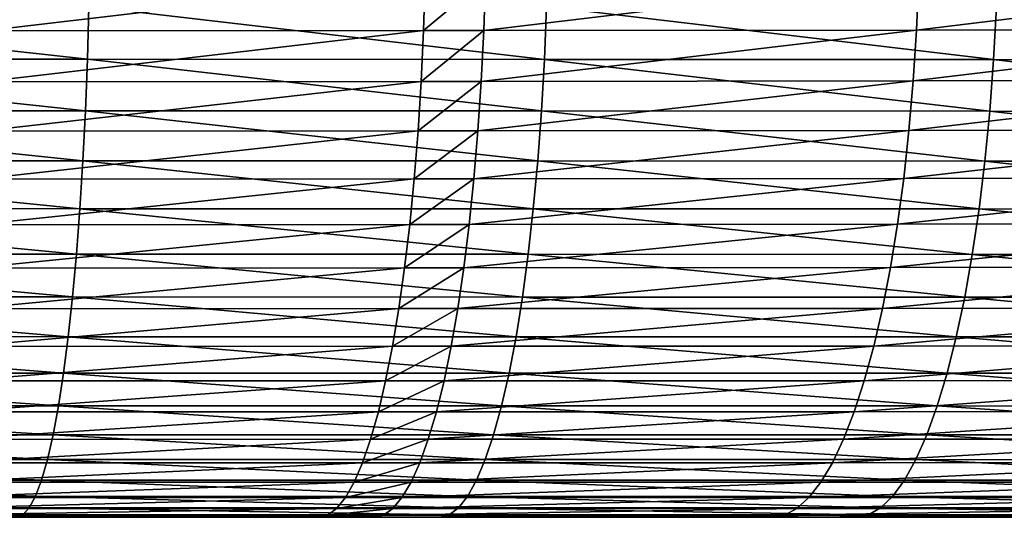
# Model space of a CAD drawing. Extents: x -30 to 30, y -35 to 0.
# Drawn here: x 0.6 to 1.2, y -35 to -34.7 of the extents above; entities that cross this region are included whole.
import ezdxf

# ---------------------------------------------------------------- set-up
doc = ezdxf.new("R2010")
doc.units = 0
doc.layers.add('L1', color=7, linetype='CONTINUOUS')

msp = doc.modelspace()

# ---------------------------------------------------------------- linework, layer by layer
at = {"layer": 'L1', "color": 255}
for points in [[(0.817495, -34.65781, -22.37248), (0.816428, -34.69077, -22.36634), (0.537811, -34.69098, -22.40638)], [(0.817495, -34.65781, -22.37248), (0.537811, -34.69098, -22.40638), (0.538519, -34.65805, -22.41259)], [(0.855737, -34.65778, -22.36568), (0.854621, -34.69073, -22.35955), (0.816428, -34.69077, -22.36634)], [(0.855737, -34.65778, -22.36568), (0.816428, -34.69077, -22.36634), (0.817495, -34.65781, -22.37248)], [(1.130828, -34.65745, -22.30738), (1.129364, -34.69043, -22.30134), (0.854621, -34.69073, -22.35955)], [(1.130828, -34.65745, -22.30738), (0.854621, -34.69073, -22.35955), (0.855737, -34.65778, -22.36568)], [(1.401469, -34.65706, -22.23348), (1.399668, -34.69007, -22.22756), (1.129364, -34.69043, -22.30134)], [(1.401469, -34.65706, -22.23348), (1.129364, -34.69043, -22.30134), (1.130828, -34.65745, -22.30738)], [(0.60299, -34.70897, 22.60247), (0.29719, -34.6753, 22.63733), (0.29673, -34.7089, 22.62939)], [(0.60299, -34.70897, 22.60247), (0.603922, -34.67538, 22.61038), (0.29719, -34.6753, 22.63733)], [(0.893091, -34.70907, 22.55997), (0.603922, -34.67538, 22.61038), (0.60299, -34.70897, 22.60247)], [(0.893091, -34.70907, 22.55997), (0.894466, -34.67549, 22.56783), (0.603922, -34.67538, 22.61038)], [(1.178283, -34.7092, 22.50176), (0.894466, -34.67549, 22.56783), (0.893091, -34.70907, 22.55997)], [(1.178283, -34.7092, 22.50176), (1.180095, -34.67564, 22.50953), (0.894466, -34.67549, 22.56783)], [(1.458415, -34.70938, 22.42818), (1.180095, -34.67564, 22.50953), (1.178283, -34.7092, 22.50176)], [(1.458415, -34.70938, 22.42818), (1.460658, -34.67583, 22.43585), (1.180095, -34.67564, 22.50953)], [(0.853014, -34.72305, -22.35073), (0.854621, -34.69073, -22.35955), (1.129364, -34.69043, -22.30134)], [(0.853014, -34.72305, -22.35073), (1.129364, -34.69043, -22.30134), (1.127255, -34.72278, -22.29264)], [(1.127255, -34.72278, -22.29264), (1.129364, -34.69043, -22.30134), (1.399668, -34.69007, -22.22756)], [(1.127255, -34.72278, -22.29264), (1.399668, -34.69007, -22.22756), (1.397067, -34.72244, -22.21902)], [(0.536792, -34.72328, -22.39745), (0.537811, -34.69098, -22.40638), (0.816428, -34.69077, -22.36634)], [(0.536792, -34.72328, -22.39745), (0.816428, -34.69077, -22.36634), (0.814892, -34.72308, -22.3575)], [(0.814892, -34.72308, -22.3575), (0.816428, -34.69077, -22.36634), (0.854621, -34.69073, -22.35955)], [(0.814892, -34.72308, -22.3575), (0.854621, -34.69073, -22.35955), (0.853014, -34.72305, -22.35073)], [(0.601724, -34.74174, 22.59171), (0.29673, -34.7089, 22.62939), (0.296104, -34.74168, 22.61858)], [(0.601724, -34.74174, 22.59171), (0.60299, -34.70897, 22.60247), (0.29673, -34.7089, 22.62939)], [(0.891222, -34.74184, 22.5493), (0.60299, -34.70897, 22.60247), (0.601724, -34.74174, 22.59171)], [(0.891222, -34.74184, 22.5493), (0.893091, -34.70907, 22.55997), (0.60299, -34.70897, 22.60247)], [(1.175821, -34.74196, 22.4912), (0.893091, -34.70907, 22.55997), (0.891222, -34.74184, 22.5493)], [(1.175821, -34.74196, 22.4912), (1.178283, -34.7092, 22.50176), (0.893091, -34.70907, 22.55997)], [(1.45537, -34.74212, 22.41776), (1.178283, -34.7092, 22.50176), (1.175821, -34.74196, 22.4912)], [(1.45537, -34.74212, 22.41776), (1.458415, -34.70938, 22.42818), (1.178283, -34.7092, 22.50176)], [(0.814892, -34.72308, -22.3575), (0.812897, -34.75453, -22.34602), (0.535469, -34.75471, -22.38586)], [(0.814892, -34.72308, -22.3575), (0.535469, -34.75471, -22.38586), (0.536792, -34.72328, -22.39745)], [(0.853014, -34.72305, -22.35073), (0.850928, -34.7545, -22.33927), (0.812897, -34.75453, -22.34602)], [(0.853014, -34.72305, -22.35073), (0.812897, -34.75453, -22.34602), (0.814892, -34.72308, -22.3575)], [(1.127255, -34.72278, -22.29264), (1.124513, -34.75425, -22.28134), (0.850928, -34.7545, -22.33927)], [(1.127255, -34.72278, -22.29264), (0.850928, -34.7545, -22.33927), (0.853014, -34.72305, -22.35073)], [(1.397067, -34.72244, -22.21902), (1.393685, -34.75396, -22.20791), (1.124513, -34.75425, -22.28134)], [(1.397067, -34.72244, -22.21902), (1.124513, -34.75425, -22.28134), (1.127255, -34.72278, -22.29264)], [(0.600132, -34.77347, 22.57819), (0.296104, -34.74168, 22.61858), (0.295316, -34.77341, 22.60499)], [(0.600132, -34.77347, 22.57819), (0.601724, -34.74174, 22.59171), (0.296104, -34.74168, 22.61858)], [(0.888872, -34.77355, 22.53589), (0.601724, -34.74174, 22.59171), (0.600132, -34.77347, 22.57819)], [(0.888872, -34.77355, 22.53589), (0.891222, -34.74184, 22.5493), (0.601724, -34.74174, 22.59171)], [(1.172728, -34.77366, 22.47793), (0.891222, -34.74184, 22.5493), (0.888872, -34.77355, 22.53589)], [(1.172728, -34.77366, 22.47793), (1.175821, -34.74196, 22.4912), (0.891222, -34.74184, 22.5493)], [(1.451545, -34.7738, 22.40467), (1.175821, -34.74196, 22.4912), (1.172728, -34.77366, 22.47793)], [(1.451545, -34.7738, 22.40467), (1.45537, -34.74212, 22.41776), (1.175821, -34.74196, 22.4912)], [(0.533853, -34.78505, -22.3717), (0.535469, -34.75471, -22.38586), (0.812897, -34.75453, -22.34602)], [(0.533853, -34.78505, -22.3717), (0.812897, -34.75453, -22.34602), (0.810459, -34.78489, -22.33199)], [(0.810459, -34.78489, -22.33199), (0.812897, -34.75453, -22.34602), (0.850928, -34.7545, -22.33927)], [(0.810459, -34.78489, -22.33199), (0.850928, -34.7545, -22.33927), (0.848378, -34.78487, -22.32526)], [(0.848378, -34.78487, -22.32526), (0.850928, -34.7545, -22.33927), (1.124513, -34.75425, -22.28134)], [(0.848378, -34.78487, -22.32526), (1.124513, -34.75425, -22.28134), (1.121159, -34.78464, -22.26751)], [(1.121159, -34.78464, -22.26751), (1.124513, -34.75425, -22.28134), (1.393685, -34.75396, -22.20791)], [(1.121159, -34.78464, -22.26751), (1.393685, -34.75396, -22.20791), (1.389545, -34.78438, -22.19432)], [(0.598225, -34.8039, 22.56201), (0.295316, -34.77341, 22.60499), (0.294373, -34.80385, 22.58872)], [(0.598225, -34.8039, 22.56201), (0.600132, -34.77347, 22.57819), (0.295316, -34.77341, 22.60499)], [(0.886059, -34.80397, 22.51983), (0.600132, -34.77347, 22.57819), (0.598225, -34.8039, 22.56201)], [(0.886059, -34.80397, 22.51983), (0.888872, -34.77355, 22.53589), (0.600132, -34.77347, 22.57819)], [(1.169026, -34.80407, 22.46205), (0.888872, -34.77355, 22.53589), (0.886059, -34.80397, 22.51983)], [(1.169026, -34.80407, 22.46205), (1.172728, -34.77366, 22.47793), (0.888872, -34.77355, 22.53589)], [(1.446968, -34.8042, 22.38902), (1.172728, -34.77366, 22.47793), (1.169026, -34.80407, 22.46205)], [(1.446968, -34.8042, 22.38902), (1.451545, -34.7738, 22.40467), (1.172728, -34.77366, 22.47793)], [(0.810459, -34.78489, -22.33199), (0.807594, -34.81396, -22.3155), (0.531955, -34.8141, -22.35507)], [(0.810459, -34.78489, -22.33199), (0.531955, -34.8141, -22.35507), (0.533853, -34.78505, -22.3717)], [(0.848378, -34.78487, -22.32526), (0.84538, -34.81393, -22.30879), (0.807594, -34.81396, -22.3155)], [(0.848378, -34.78487, -22.32526), (0.807594, -34.81396, -22.3155), (0.810459, -34.78489, -22.33199)], [(1.121159, -34.78464, -22.26751), (1.117217, -34.81374, -22.25126), (0.84538, -34.81393, -22.30879)], [(1.121159, -34.78464, -22.26751), (0.84538, -34.81393, -22.30879), (0.848378, -34.78487, -22.32526)], [(1.389545, -34.78438, -22.19432), (1.384676, -34.8135, -22.17832), (1.117217, -34.81374, -22.25126)], [(1.389545, -34.78438, -22.19432), (1.117217, -34.81374, -22.25126), (1.121159, -34.78464, -22.26751)], [(0.294373, -34.80385, 22.58872), (0.293282, -34.83276, 22.56989), (0.596019, -34.83281, 22.54328)], [(0.294373, -34.80385, 22.58872), (0.596019, -34.83281, 22.54328), (0.598225, -34.8039, 22.56201)], [(0.598225, -34.8039, 22.56201), (0.596019, -34.83281, 22.54328), (0.882805, -34.83287, 22.50125)], [(0.598225, -34.8039, 22.56201), (0.882805, -34.83287, 22.50125), (0.886059, -34.80397, 22.51983)], [(0.886059, -34.80397, 22.51983), (0.882805, -34.83287, 22.50125), (1.164743, -34.83295, 22.44368)], [(0.886059, -34.80397, 22.51983), (1.164743, -34.83295, 22.44368), (1.169026, -34.80407, 22.46205)], [(1.169026, -34.80407, 22.46205), (1.164743, -34.83295, 22.44368), (1.441674, -34.83307, 22.37091)], [(1.169026, -34.80407, 22.46205), (1.441674, -34.83307, 22.37091), (1.446968, -34.8042, 22.38902)], [(0.529787, -34.84164, -22.33608), (0.531955, -34.8141, -22.35507), (0.807594, -34.81396, -22.3155)], [(0.529787, -34.84164, -22.33608), (0.807594, -34.81396, -22.3155), (0.804321, -34.84152, -22.29667)], [(0.804321, -34.84152, -22.29667), (0.807594, -34.81396, -22.3155), (0.84538, -34.81393, -22.30879)], [(0.804321, -34.84152, -22.29667), (0.84538, -34.81393, -22.30879), (0.841958, -34.8415, -22.28999)], [(0.841958, -34.8415, -22.28999), (0.84538, -34.81393, -22.30879), (1.117217, -34.81374, -22.25126)], [(0.841958, -34.8415, -22.28999), (1.117217, -34.81374, -22.25126), (1.112713, -34.84133, -22.23269)], [(1.112713, -34.84133, -22.23269), (1.117217, -34.81374, -22.25126), (1.384676, -34.8135, -22.17832)], [(1.112713, -34.84133, -22.23269), (1.384676, -34.8135, -22.17832), (1.379113, -34.84113, -22.16005)], [(0.59353, -34.85999, 22.52214), (0.293282, -34.83276, 22.56989), (0.29205, -34.85995, 22.54865)], [(0.59353, -34.85999, 22.52214), (0.596019, -34.83281, 22.54328), (0.293282, -34.83276, 22.56989)], [(0.879132, -34.86004, 22.48029), (0.596019, -34.83281, 22.54328), (0.59353, -34.85999, 22.52214)], [(0.879132, -34.86004, 22.48029), (0.882805, -34.83287, 22.50125), (0.596019, -34.83281, 22.54328)], [(1.159911, -34.86011, 22.42295), (0.882805, -34.83287, 22.50125), (0.879132, -34.86004, 22.48029)], [(1.159911, -34.86011, 22.42295), (1.164743, -34.83295, 22.44368), (0.882805, -34.83287, 22.50125)], [(1.435701, -34.8602, 22.35048), (1.164743, -34.83295, 22.44368), (1.159911, -34.86011, 22.42295)], [(1.435701, -34.8602, 22.35048), (1.441674, -34.83307, 22.37091), (1.164743, -34.83295, 22.44368)], [(0.804321, -34.84152, -22.29667), (0.800666, -34.86738, -22.27564), (0.527366, -34.86748, -22.31487)], [(0.804321, -34.84152, -22.29667), (0.527366, -34.86748, -22.31487), (0.529787, -34.84164, -22.33608)], [(0.841958, -34.8415, -22.28999), (0.838133, -34.86736, -22.26899), (0.800666, -34.86738, -22.27564)], [(0.841958, -34.8415, -22.28999), (0.800666, -34.86738, -22.27564), (0.804321, -34.84152, -22.29667)], [(1.112713, -34.84133, -22.23269), (1.10768, -34.86722, -22.21194), (0.838133, -34.86736, -22.26899)], [(1.112713, -34.84133, -22.23269), (0.838133, -34.86736, -22.26899), (0.841958, -34.8415, -22.28999)], [(1.379113, -34.84113, -22.16005), (1.372894, -34.86705, -22.13963), (1.10768, -34.86722, -22.21194)], [(1.379113, -34.84113, -22.16005), (1.10768, -34.86722, -22.21194), (1.112713, -34.84133, -22.23269)], [(0.29205, -34.85995, 22.54865), (0.290688, -34.8852, 22.52514), (0.590776, -34.88523, 22.49875)], [(0.29205, -34.85995, 22.54865), (0.590776, -34.88523, 22.49875), (0.59353, -34.85999, 22.52214)], [(0.59353, -34.85999, 22.52214), (0.590776, -34.88523, 22.49875), (0.875069, -34.88527, 22.45709)], [(0.59353, -34.85999, 22.52214), (0.875069, -34.88527, 22.45709), (0.879132, -34.86004, 22.48029)], [(0.879132, -34.86004, 22.48029), (0.875069, -34.88527, 22.45709), (1.154565, -34.88533, 22.40002)], [(0.879132, -34.86004, 22.48029), (1.154565, -34.88533, 22.40002), (1.159911, -34.86011, 22.42295)], [(1.159911, -34.86011, 22.42295), (1.154565, -34.88533, 22.40002), (1.429095, -34.88541, 22.32788)], [(1.159911, -34.86011, 22.42295), (1.429095, -34.88541, 22.32788), (1.435701, -34.8602, 22.35048)], [(0.524707, -34.89145, -22.29157), (0.527366, -34.86748, -22.31487), (0.800666, -34.86738, -22.27564)], [(0.524707, -34.89145, -22.29157), (0.800666, -34.86738, -22.27564), (0.796652, -34.89136, -22.25254)], [(0.796652, -34.89136, -22.25254), (0.800666, -34.86738, -22.27564), (0.838133, -34.86736, -22.26899)], [(0.796652, -34.89136, -22.25254), (0.838133, -34.86736, -22.26899), (0.833934, -34.89135, -22.24592)], [(0.833934, -34.89135, -22.24592), (0.838133, -34.86736, -22.26899), (1.10768, -34.86722, -22.21194)], [(0.833934, -34.89135, -22.24592), (1.10768, -34.86722, -22.21194), (1.102154, -34.89123, -22.18915)], [(1.102154, -34.89123, -22.18915), (1.10768, -34.86722, -22.21194), (1.372894, -34.86705, -22.13963)], [(1.102154, -34.89123, -22.18915), (1.372894, -34.86705, -22.13963), (1.366064, -34.89109, -22.11719)], [(0.587778, -34.90834, 22.47329), (0.290688, -34.8852, 22.52514), (0.289204, -34.90832, 22.49954)], [(0.587778, -34.90834, 22.47329), (0.590776, -34.88523, 22.49875), (0.290688, -34.8852, 22.52514)], [(0.870646, -34.90838, 22.43184), (0.590776, -34.88523, 22.49875), (0.587778, -34.90834, 22.47329)], [(0.870646, -34.90838, 22.43184), (0.875069, -34.88527, 22.45709), (0.590776, -34.88523, 22.49875)], [(1.148746, -34.90843, 22.37505), (0.875069, -34.88527, 22.45709), (0.870646, -34.90838, 22.43184)], [(1.148746, -34.90843, 22.37505), (1.154565, -34.88533, 22.40002), (0.875069, -34.88527, 22.45709)], [(1.421904, -34.90849, 22.30328), (1.154565, -34.88533, 22.40002), (1.148746, -34.90843, 22.37505)], [(1.421904, -34.90849, 22.30328), (1.429095, -34.88541, 22.32788), (1.154565, -34.88533, 22.40002)], [(0.796652, -34.89136, -22.25254), (0.792308, -34.91329, -22.22754), (0.521831, -34.91336, -22.26637)], [(0.796652, -34.89136, -22.25254), (0.521831, -34.91336, -22.26637), (0.524707, -34.89145, -22.29157)], [(0.833934, -34.89135, -22.24592), (0.82939, -34.91328, -22.22096), (0.792308, -34.91329, -22.22754)], [(0.833934, -34.89135, -22.24592), (0.792308, -34.91329, -22.22754), (0.796652, -34.89136, -22.25254)], [(1.102154, -34.89123, -22.18915), (1.096172, -34.91319, -22.16449), (0.82939, -34.91328, -22.22096)], [(1.102154, -34.89123, -22.18915), (0.82939, -34.91328, -22.22096), (0.833934, -34.89135, -22.24592)], [(1.366064, -34.89109, -22.11719), (1.358671, -34.91307, -22.09291), (1.096172, -34.91319, -22.16449)], [(1.366064, -34.89109, -22.11719), (1.096172, -34.91319, -22.16449), (1.102154, -34.89123, -22.18915)], [(0.289204, -34.90832, 22.49954), (0.287611, -34.92915, 22.47206), (0.584557, -34.92916, 22.44595)], [(0.289204, -34.90832, 22.49954), (0.584557, -34.92916, 22.44595), (0.587778, -34.90834, 22.47329)], [(0.587778, -34.90834, 22.47329), (0.584557, -34.92916, 22.44595), (0.865895, -34.92919, 22.40472)], [(0.587778, -34.90834, 22.47329), (0.865895, -34.92919, 22.40472), (0.870646, -34.90838, 22.43184)], [(0.870646, -34.90838, 22.43184), (0.865895, -34.92919, 22.40472), (1.142497, -34.92923, 22.34825)], [(0.870646, -34.90838, 22.43184), (1.142497, -34.92923, 22.34825), (1.148746, -34.90843, 22.37505)], [(1.148746, -34.90843, 22.37505), (1.142497, -34.92923, 22.34825), (1.414182, -34.92928, 22.27686)], [(1.148746, -34.90843, 22.37505), (1.414182, -34.92928, 22.27686), (1.421904, -34.90849, 22.30328)], [(0.518756, -34.93308, -22.23943), (0.521831, -34.91336, -22.26637), (0.792308, -34.91329, -22.22754)], [(0.518756, -34.93308, -22.23943), (0.792308, -34.91329, -22.22754), (0.787665, -34.93303, -22.20083)], [(0.787665, -34.93303, -22.20083), (0.792308, -34.91329, -22.22754), (0.82939, -34.91328, -22.22096)], [(0.787665, -34.93303, -22.20083), (0.82939, -34.91328, -22.22096), (0.824533, -34.93302, -22.19428)], [(0.824533, -34.93302, -22.19428), (0.82939, -34.91328, -22.22096), (1.096172, -34.91319, -22.16449)], [(0.824533, -34.93302, -22.19428), (1.096172, -34.91319, -22.16449), (1.089778, -34.93294, -22.13813)], [(1.089778, -34.93294, -22.13813), (1.096172, -34.91319, -22.16449), (1.358671, -34.91307, -22.09291)], [(1.089778, -34.93294, -22.13813), (1.358671, -34.91307, -22.09291), (1.350767, -34.93285, -22.06695)], [(0.581139, -34.94753, 22.41692), (0.287611, -34.92915, 22.47206), (0.285919, -34.94752, 22.44288)], [(0.581139, -34.94753, 22.41692), (0.584557, -34.92916, 22.44595), (0.287611, -34.92915, 22.47206)], [(0.787665, -34.93303, -22.20083), (0.782755, -34.95042, -22.17257), (0.515505, -34.95046, -22.21095)], [(0.787665, -34.93303, -22.20083), (0.515505, -34.95046, -22.21095), (0.518756, -34.93308, -22.23943)], [(0.860853, -34.94756, 22.37594), (0.584557, -34.92916, 22.44595), (0.581139, -34.94753, 22.41692)], [(0.860853, -34.94756, 22.37594), (0.865895, -34.92919, 22.40472), (0.584557, -34.92916, 22.44595)], [(0.824533, -34.93302, -22.19428), (0.819396, -34.95041, -22.16607), (0.782755, -34.95042, -22.17257)], [(0.824533, -34.93302, -22.19428), (0.782755, -34.95042, -22.17257), (0.787665, -34.93303, -22.20083)], [(1.089778, -34.93294, -22.13813), (1.083016, -34.95035, -22.11025), (0.819396, -34.95041, -22.16607)], [(1.089778, -34.93294, -22.13813), (0.819396, -34.95041, -22.16607), (0.824533, -34.93302, -22.19428)], [(1.135864, -34.94758, 22.31979), (0.865895, -34.92919, 22.40472), (0.860853, -34.94756, 22.37594)], [(1.135864, -34.94758, 22.31979), (1.142497, -34.92923, 22.34825), (0.865895, -34.92919, 22.40472)], [(1.350767, -34.93285, -22.06695), (1.342407, -34.95029, -22.03949), (1.083016, -34.95035, -22.11025)], [(1.350767, -34.93285, -22.06695), (1.083016, -34.95035, -22.11025), (1.089778, -34.93294, -22.13813)], [(1.405986, -34.94762, 22.24882), (1.142497, -34.92923, 22.34825), (1.135864, -34.94758, 22.31979)], [(1.405986, -34.94762, 22.24882), (1.414182, -34.92928, 22.27686), (1.142497, -34.92923, 22.34825)], [(0.285919, -34.94752, 22.44288), (0.284143, -34.96331, 22.41222), (0.577548, -34.96331, 22.38643)], [(0.285919, -34.94752, 22.44288), (0.577548, -34.96331, 22.38643), (0.581139, -34.94753, 22.41692)], [(0.512101, -34.96537, -22.18112), (0.515505, -34.95046, -22.21095), (0.782755, -34.95042, -22.17257)], [(0.512101, -34.96537, -22.18112), (0.782755, -34.95042, -22.17257), (0.777613, -34.96534, -22.14298)], [(0.581139, -34.94753, 22.41692), (0.577548, -34.96331, 22.38643), (0.855557, -34.96333, 22.3457)], [(0.581139, -34.94753, 22.41692), (0.855557, -34.96333, 22.3457), (0.860853, -34.94756, 22.37594)], [(0.777613, -34.96534, -22.14298), (0.782755, -34.95042, -22.17257), (0.819396, -34.95041, -22.16607)], [(0.777613, -34.96534, -22.14298), (0.819396, -34.95041, -22.16607), (0.814017, -34.96534, -22.13652)], [(0.814017, -34.96534, -22.13652), (0.819396, -34.95041, -22.16607), (1.083016, -34.95035, -22.11025)], [(0.814017, -34.96534, -22.13652), (1.083016, -34.95035, -22.11025), (1.075934, -34.9653, -22.08105)], [(0.860853, -34.94756, 22.37594), (0.855557, -34.96333, 22.3457), (1.128896, -34.96335, 22.2899)], [(0.860853, -34.94756, 22.37594), (1.128896, -34.96335, 22.2899), (1.135864, -34.94758, 22.31979)], [(1.075934, -34.9653, -22.08105), (1.083016, -34.95035, -22.11025), (1.342407, -34.95029, -22.03949)], [(1.075934, -34.9653, -22.08105), (1.342407, -34.95029, -22.03949), (1.333651, -34.96525, -22.01073)], [(1.135864, -34.94758, 22.31979), (1.128896, -34.96335, 22.2899), (1.397378, -34.96337, 22.21937)], [(1.135864, -34.94758, 22.31979), (1.397378, -34.96337, 22.21937), (1.405986, -34.94762, 22.24882)], [(0.573811, -34.97639, 22.3547), (0.284143, -34.96331, 22.41222), (0.282294, -34.97638, 22.38032)], [(0.573811, -34.97639, 22.3547), (0.577548, -34.96331, 22.38643), (0.284143, -34.96331, 22.41222)], [(0.508566, -34.97772, -22.15016), (0.512101, -34.96537, -22.18112), (0.777613, -34.96534, -22.14298)], [(0.508566, -34.97772, -22.15016), (0.777613, -34.96534, -22.14298), (0.772275, -34.9777, -22.11227)], [(0.850045, -34.9764, 22.31424), (0.577548, -34.96331, 22.38643), (0.573811, -34.97639, 22.3547)], [(0.850045, -34.9764, 22.31424), (0.855557, -34.96333, 22.3457), (0.577548, -34.96331, 22.38643)], [(0.772275, -34.9777, -22.11227), (0.777613, -34.96534, -22.14298), (0.814017, -34.96534, -22.13652)], [(0.772275, -34.9777, -22.11227), (0.814017, -34.96534, -22.13652), (0.808433, -34.9777, -22.10584)], [(0.808433, -34.9777, -22.10584), (0.814017, -34.96534, -22.13652), (1.075934, -34.9653, -22.08105)], [(0.808433, -34.9777, -22.10584), (1.075934, -34.9653, -22.08105), (1.068581, -34.97767, -22.05073)], [(1.121646, -34.97641, 22.2588), (0.855557, -34.96333, 22.3457), (0.850045, -34.9764, 22.31424)], [(1.121646, -34.97641, 22.2588), (1.128896, -34.96335, 22.2899), (0.855557, -34.96333, 22.3457)], [(1.068581, -34.97767, -22.05073), (1.075934, -34.9653, -22.08105), (1.333651, -34.96525, -22.01073)], [(1.068581, -34.97767, -22.05073), (1.333651, -34.96525, -22.01073), (1.32456, -34.97764, -21.98087)], [(1.38842, -34.97643, 22.18873), (1.128896, -34.96335, 22.2899), (1.121646, -34.97641, 22.2588)], [(1.38842, -34.97643, 22.18873), (1.397378, -34.96337, 22.21937), (1.128896, -34.96335, 22.2899)], [(0.282294, -34.97638, 22.38032), (0.280386, -34.98666, 22.34742), (0.569957, -34.98666, 22.32197)], [(0.282294, -34.97638, 22.38032), (0.569957, -34.98666, 22.32197), (0.573811, -34.97639, 22.3547)], [(0.504927, -34.98742, -22.11827), (0.508566, -34.97772, -22.15016), (0.772275, -34.9777, -22.11227)], [(0.504927, -34.98742, -22.11827), (0.772275, -34.9777, -22.11227), (0.766778, -34.9874, -22.08064)], [(0.573811, -34.97639, 22.3547), (0.569957, -34.98666, 22.32197), (0.84436, -34.98667, 22.28178)], [(0.573811, -34.97639, 22.3547), (0.84436, -34.98667, 22.28178), (0.850045, -34.9764, 22.31424)], [(0.766778, -34.9874, -22.08064), (0.772275, -34.9777, -22.11227), (0.808433, -34.9777, -22.10584)], [(0.766778, -34.9874, -22.08064), (0.808433, -34.9777, -22.10584), (0.802682, -34.9874, -22.07426)], [(0.802682, -34.9874, -22.07426), (0.808433, -34.9777, -22.10584), (1.068581, -34.97767, -22.05073)], [(0.802682, -34.9874, -22.07426), (1.068581, -34.97767, -22.05073), (1.06101, -34.98739, -22.01951)], [(0.850045, -34.9764, 22.31424), (0.84436, -34.98667, 22.28178), (1.114168, -34.98667, 22.22672)], [(0.850045, -34.9764, 22.31424), (1.114168, -34.98667, 22.22672), (1.121646, -34.97641, 22.2588)], [(1.06101, -34.98739, -22.01951), (1.068581, -34.97767, -22.05073), (1.32456, -34.97764, -21.98087)], [(1.06101, -34.98739, -22.01951), (1.32456, -34.97764, -21.98087), (1.315199, -34.98737, -21.95012)], [(1.121646, -34.97641, 22.2588), (1.114168, -34.98667, 22.22672), (1.379181, -34.98668, 22.15712)], [(1.121646, -34.97641, 22.2588), (1.379181, -34.98668, 22.15712), (1.38842, -34.97643, 22.18873)], [(0.566013, -34.99405, 22.28848), (0.280386, -34.98666, 22.34742), (0.278435, -34.99405, 22.31375)], [(0.566013, -34.99405, 22.28848), (0.569957, -34.98666, 22.32197), (0.280386, -34.98666, 22.34742)], [(0.501209, -34.99439, -22.08569), (0.504927, -34.98742, -22.11827), (0.766778, -34.9874, -22.08064)], [(0.501209, -34.99439, -22.08569), (0.766778, -34.9874, -22.08064), (0.761162, -34.99439, -22.04832)], [(0.838543, -34.99405, 22.24858), (0.569957, -34.98666, 22.32197), (0.566013, -34.99405, 22.28848)], [(0.838543, -34.99405, 22.24858), (0.84436, -34.98667, 22.28178), (0.569957, -34.98666, 22.32197)], [(0.761162, -34.99439, -22.04832), (0.766778, -34.9874, -22.08064), (0.802682, -34.9874, -22.07426)], [(0.761162, -34.99439, -22.04832), (0.802682, -34.9874, -22.07426), (0.796807, -34.99439, -22.04198)], [(0.796807, -34.99439, -22.04198), (0.802682, -34.9874, -22.07426), (1.06101, -34.98739, -22.01951)], [(0.796807, -34.99439, -22.04198), (1.06101, -34.98739, -22.01951), (1.053273, -34.99438, -21.98762)], [(1.106516, -34.99406, 22.1939), (0.84436, -34.98667, 22.28178), (0.838543, -34.99405, 22.24858)], [(1.106516, -34.99406, 22.1939), (1.114168, -34.98667, 22.22672), (0.84436, -34.98667, 22.28178)], [(1.053273, -34.99438, -21.98762), (1.06101, -34.98739, -22.01951), (1.315199, -34.98737, -21.95012)], [(1.053273, -34.99438, -21.98762), (1.315199, -34.98737, -21.95012), (1.305633, -34.99437, -21.9187)], [(1.369728, -34.99406, 22.12478), (1.114168, -34.98667, 22.22672), (1.106516, -34.99406, 22.1939)], [(1.369728, -34.99406, 22.12478), (1.379181, -34.98668, 22.15712), (1.114168, -34.98667, 22.22672)], [(0.562009, -34.99851, 22.25449), (0.278435, -34.99405, 22.31375), (0.276454, -34.99851, 22.27958)], [(0.562009, -34.99851, 22.25449), (0.566013, -34.99405, 22.28848), (0.278435, -34.99405, 22.31375)], [(0.497437, -34.9986, -22.05265), (0.501209, -34.99439, -22.08569), (0.761162, -34.99439, -22.04832)], [(0.497437, -34.9986, -22.05265), (0.761162, -34.99439, -22.04832), (0.755465, -34.9986, -22.01554)], [(0.832637, -34.99851, 22.21487), (0.566013, -34.99405, 22.28848), (0.562009, -34.99851, 22.25449)], [(0.832637, -34.99851, 22.21487), (0.838543, -34.99405, 22.24858), (0.566013, -34.99405, 22.28848)], [(0.755465, -34.9986, -22.01554), (0.761162, -34.99439, -22.04832), (0.796807, -34.99439, -22.04198)], [(0.755465, -34.9986, -22.01554), (0.796807, -34.99439, -22.04198), (0.790847, -34.9986, -22.00925)], [(0.790847, -34.9986, -22.00925), (0.796807, -34.99439, -22.04198), (1.053273, -34.99438, -21.98762)], [(0.790847, -34.9986, -22.00925), (1.053273, -34.99438, -21.98762), (1.045426, -34.99859, -21.95526)], [(1.098749, -34.99851, 22.16057), (0.838543, -34.99405, 22.24858), (0.832637, -34.99851, 22.21487)], [(1.098749, -34.99851, 22.16057), (1.106516, -34.99406, 22.1939), (0.838543, -34.99405, 22.24858)], [(1.045426, -34.99859, -21.95526), (1.053273, -34.99438, -21.98762), (1.305633, -34.99437, -21.9187)], [(1.045426, -34.99859, -21.95526), (1.305633, -34.99437, -21.9187), (1.295929, -34.99859, -21.88683)], [(1.360131, -34.99851, 22.09195), (1.106516, -34.99406, 22.1939), (1.098749, -34.99851, 22.16057)], [(1.360131, -34.99851, 22.09195), (1.369728, -34.99406, 22.12478), (1.106516, -34.99406, 22.1939)], [(-4.862061, -35, 17.29629), (-4.860733, -35, 16.91081), (4.861715, -35, 17.19539)], [(4.861715, -35, 17.19539), (-4.859063, -35, 17.49994), (-4.862061, -35, 17.29629)], [(4.861715, -35, 17.19539), (-4.860733, -35, 16.91081), (-4.858976, -35, 16.40819)], [(4.861715, -35, 17.19539), (-4.84167, -35, 17.77587), (-4.859063, -35, 17.49994)], [(-4.858976, -35, 16.40819), (-4.856773, -35, 15.79012), (4.861715, -35, 17.19539)], [(4.861715, -35, 17.19539), (-4.856773, -35, 15.79012), (-4.854105, -35, 15.05842)], [(4.861715, -35, 17.19539), (-4.854105, -35, 15.05842), (4.841406, -35, 11.80625)], [(4.841406, -35, 11.80625), (-4.854105, -35, 15.05842), (-4.850945, -35, 14.21463)], [(-4.850945, -35, 14.21463), (-4.847258, -35, 13.26002), (4.841406, -35, 11.80625)], [(4.841406, -35, 11.80625), (-4.847258, -35, 13.26002), (-4.843003, -35, 12.19571)], [(4.841406, -35, 11.80625), (-4.843003, -35, 12.19571), (-4.838128, -35, 11.02271)], [(-4.809268, -35, 18.04894), (-4.84167, -35, 17.77587), (4.861715, -35, 17.19539)], [(-4.838128, -35, 11.02271), (-4.832573, -35, 9.74202), (4.841406, -35, 11.80625)], [(4.841406, -35, 11.80625), (-4.832573, -35, 9.74202), (-4.826268, -35, 8.354593)], [(4.841406, -35, 11.80625), (-4.826268, -35, 8.354593), (4.797219, -35, 2.722704)], [(-4.826268, -35, 8.354593), (-4.819129, -35, 6.861412), (4.797219, -35, 2.722704)], [(4.797219, -35, 2.722704), (-4.819129, -35, 6.861412), (-4.811055, -35, 5.2635)], [(4.797219, -35, 2.722704), (-4.811055, -35, 5.2635), (4.783558, -35, 0.42719)], [(4.783558, -35, 0.42719), (-4.811055, -35, 5.2635), (-4.778174, -35, -0.426007)], [(4.861715, -35, 17.19539), (-4.762134, -35, 18.3189), (-4.809268, -35, 18.04894)], [(4.783558, -35, 0.42719), (-4.778174, -35, -0.426007), (4.744095, -35, -5.262276)], [(4.744095, -35, -5.262276), (-4.778174, -35, -0.426007), (-4.745228, -35, -5.11537)], [(4.861715, -35, 17.19539), (-4.700421, -35, 18.58548), (-4.762134, -35, 18.3189)], [(4.744095, -35, -5.262276), (-4.745228, -35, -5.11537), (4.732579, -35, -6.708176)], [(-4.68601, -35, -11.80486), (4.709699, -35, -9.349628), (-4.745228, -35, -5.11537)], [(-4.745228, -35, -5.11537), (4.709699, -35, -9.349628), (4.721089, -35, -8.07095)], [(-4.745228, -35, -5.11537), (4.721089, -35, -8.07095), (4.732579, -35, -6.708176)], [(-4.624169, -35, 18.84834), (-4.700421, -35, 18.58548), (4.861715, -35, 17.19539)], [(-4.623846, -35, -17.18901), (4.64875, -35, -15.19313), (-4.68601, -35, -11.80486)], [(-4.68601, -35, -11.80486), (4.64875, -35, -15.19313), (4.657507, -35, -14.44309)], [(4.657507, -35, -14.44309), (4.666972, -35, -13.60172), (-4.68601, -35, -11.80486)], [(-4.68601, -35, -11.80486), (4.666972, -35, -13.60172), (4.677031, -35, -12.67041)], [(-4.68601, -35, -11.80486), (4.677031, -35, -12.67041), (4.687575, -35, -11.65049)], [(4.687575, -35, -11.65049), (4.698497, -35, -10.54317), (-4.68601, -35, -11.80486)], [(-4.68601, -35, -11.80486), (4.698497, -35, -10.54317), (4.709699, -35, -9.349628)], [(4.861715, -35, 17.19539), (-4.60258, -35, 18.91419), (-4.624169, -35, 18.84834)], [(0.749728, -35, -21.98253), (0.784845, -35, -21.97628), (-4.623846, -35, -17.18901)], [(4.623059, -35, -17.24903), (4.627868, -35, -16.87961), (-4.623846, -35, -17.18901)], [(-4.623846, -35, -17.18901), (4.627868, -35, -16.87961), (4.633818, -35, -16.41306)], [(2.234777, -35, -21.44047), (2.297807, -35, -21.40311), (-4.623846, -35, -17.18901)], [(4.348483, -35, -18.84416), (4.430859, -35, -18.58276), (-4.623846, -35, -17.18901)], [(-4.623846, -35, -17.18901), (4.430859, -35, -18.58276), (4.498765, -35, -18.31735)], [(-4.623846, -35, -17.18901), (4.498765, -35, -18.31735), (4.552159, -35, -18.04824)], [(4.633818, -35, -16.41306), (4.640815, -35, -15.85033), (-4.623846, -35, -17.18901)], [(-4.623846, -35, -17.18901), (4.640815, -35, -15.85033), (4.64875, -35, -15.19313)], [(-4.623846, -35, -17.18901), (3.985774, -35, -19.65135), (4.11204, -35, -19.41144)], [(4.552159, -35, -18.04824), (4.590884, -35, -17.77568), (-4.623846, -35, -17.18901)], [(-4.623846, -35, -17.18901), (4.590884, -35, -17.77568), (4.614675, -35, -17.49991)], [(-4.623846, -35, -17.18901), (4.614675, -35, -17.49991), (4.623059, -35, -17.24903)], [(-4.623846, -35, -17.18901), (2.935828, -35, -20.93999), (3.131073, -35, -20.76172)], [(3.532951, -35, -20.32146), (3.696085, -35, -20.10663), (-4.623846, -35, -17.18901)], [(-4.623846, -35, -17.18901), (3.696085, -35, -20.10663), (3.847057, -35, -19.88317)], [(-4.623846, -35, -17.18901), (3.847057, -35, -19.88317), (3.985774, -35, -19.65135)], [(4.11204, -35, -19.41144), (4.225567, -35, -19.1636), (-4.623846, -35, -17.18901)], [(-4.623846, -35, -17.18901), (4.225567, -35, -19.1636), (4.325978, -35, -18.90787)], [(-4.623846, -35, -17.18901), (4.325978, -35, -18.90787), (4.348483, -35, -18.84416)], [(0.784845, -35, -21.97628), (1.037523, -35, -21.92268), (-4.623846, -35, -17.18901)], [(-4.623846, -35, -17.18901), (1.037523, -35, -21.92268), (1.286157, -35, -21.85474)], [(-4.623846, -35, -17.18901), (1.286157, -35, -21.85474), (1.530435, -35, -21.7726)], [(2.297807, -35, -21.40311), (2.518949, -35, -21.26089), (-4.623846, -35, -17.18901)], [(-4.623846, -35, -17.18901), (2.518949, -35, -21.26089), (2.731692, -35, -21.10643)], [(-4.623846, -35, -17.18901), (2.731692, -35, -21.10643), (2.935828, -35, -20.93999)], [(3.131073, -35, -20.76172), (3.317158, -35, -20.5716), (-4.623846, -35, -17.18901)], [(-4.623846, -35, -17.18901), (3.317158, -35, -20.5716), (3.493719, -35, -20.3696)], [(-4.623846, -35, -17.18901), (3.493719, -35, -20.3696), (3.532951, -35, -20.32146)], [(-4.623846, -35, -17.18901), (-4.61467, -35, -17.5), (0.749728, -35, -21.98253)], [(1.530435, -35, -21.7726), (1.769934, -35, -21.67632), (-4.623846, -35, -17.18901)], [(-4.623846, -35, -17.18901), (1.769934, -35, -21.67632), (2.004808, -35, -21.56561)], [(-4.623846, -35, -17.18901), (2.004808, -35, -21.56561), (2.234777, -35, -21.44047)], [(0.749728, -35, -21.98253), (-4.61467, -35, -17.5), (-4.601924, -35, -17.66887)], [(4.861715, -35, 17.19539), (-4.507448, -35, 19.17332), (-4.60258, -35, 18.91419)], [(0.749728, -35, -21.98253), (-4.601924, -35, -17.66887), (-4.569175, -35, -17.94128)], [(-4.569175, -35, -17.94128), (-4.521657, -35, -18.21118), (0.749728, -35, -21.98253)], [(0.749728, -35, -21.98253), (-4.521657, -35, -18.21118), (-4.459437, -35, -18.47829)], [(-4.398647, -35, 19.42516), (-4.507448, -35, 19.17332), (4.861715, -35, 17.19539)], [(0.749728, -35, -21.98253), (-4.459437, -35, -18.47829), (-4.382477, -35, -18.74226)], [(4.861715, -35, 17.19539), (-4.276555, -35, 19.66964), (-4.398647, -35, 19.42516)], [(-4.382477, -35, -18.74226), (-4.290742, -35, -19.00247), (0.749728, -35, -21.98253)], [(0.749728, -35, -21.98253), (-4.290742, -35, -19.00247), (-4.183972, -35, -19.25866)], [(4.861715, -35, 17.19539), (-4.141531, -35, 19.90652), (-4.276555, -35, 19.66964)], [(0.749728, -35, -21.98253), (-4.183972, -35, -19.25866), (-4.091684, -35, -19.45236)], [(-3.993801, -35, 20.13554), (-4.141531, -35, 19.90652), (4.861715, -35, 17.19539)], [(-4.091684, -35, -19.45236), (-3.962426, -35, -19.69245), (0.749728, -35, -21.98253)], [(4.861715, -35, 17.19539), (-3.833484, -35, 20.35639), (-3.993801, -35, 20.13554)], [(0.749728, -35, -21.98253), (-3.962426, -35, -19.69245), (-3.820446, -35, -19.92453)], [(4.861715, -35, 17.19539), (-3.806227, -35, 20.39151), (-3.833484, -35, 20.35639)], [(0.749728, -35, -21.98253), (-3.820446, -35, -19.92453), (-3.665985, -35, -20.14818)], [(4.861715, -35, 17.19539), (-3.63122, -35, 20.60249), (-3.806227, -35, 20.39151)], [(-3.665985, -35, -20.14818), (-3.499197, -35, -20.36295), (0.749728, -35, -21.98253)], [(-3.446169, -35, 20.80172), (-3.63122, -35, 20.60249), (4.861715, -35, 17.19539)], [(0.749728, -35, -21.98253), (-3.499197, -35, -20.36295), (-3.320113, -35, -20.5684)], [(4.861715, -35, 17.19539), (-3.250973, -35, 20.98957), (-3.446169, -35, 20.80172)], [(0.749728, -35, -21.98253), (-3.320113, -35, -20.5684), (-3.198276, -35, -20.69551)], [(4.861715, -35, 17.19539), (-3.045708, -35, 21.16623), (-3.250973, -35, 20.98957)], [(-3.198276, -35, -20.69551), (-3.005412, -35, -20.87873), (0.749728, -35, -21.98253)], [(-2.830855, -35, 21.33138), (-3.045708, -35, 21.16623), (4.861715, -35, 17.19539)], [(0.749728, -35, -21.98253), (-3.005412, -35, -20.87873), (-2.80284, -35, -21.05056)], [(4.861715, -35, 17.19539), (-2.606708, -35, 21.48472), (-2.830855, -35, 21.33138)], [(0.749728, -35, -21.98253), (-2.80284, -35, -21.05056), (-2.590975, -35, -21.21063)], [(4.861715, -35, 17.19539), (-2.572616, -35, 21.50648), (-2.606708, -35, 21.48472)], [(-2.590975, -35, -21.21063), (-2.370153, -35, -21.35852), (0.749728, -35, -21.98253)], [(4.859061, -35, 17.5), (-2.572616, -35, 21.50648), (4.861715, -35, 17.19539)], [(4.859061, -35, 17.5), (4.852605, -35, 17.63282), (-2.572616, -35, 21.50648)], [(-2.572616, -35, 21.50648), (4.852605, -35, 17.63282), (4.828094, -35, 17.90626)], [(-2.572616, -35, 21.50648), (4.828094, -35, 17.90626), (4.786132, -35, 18.1923)], [(-2.572616, -35, 21.50648), (3.224692, -35, 21.01331), (3.018566, -35, 21.18815)], [(4.786132, -35, 18.1923), (4.731109, -35, 18.46117), (-2.572616, -35, 21.50648)], [(-2.572616, -35, 21.50648), (4.731109, -35, 18.46117), (4.661563, -35, 18.72616)], [(-2.572616, -35, 21.50648), (4.661563, -35, 18.72616), (4.577565, -35, 18.98683)], [(4.238168, -35, 19.74012), (4.09904, -35, 19.97526), (-2.572616, -35, 21.50648)], [(-2.572616, -35, 21.50648), (4.09904, -35, 19.97526), (3.947303, -35, 20.20227)], [(-2.572616, -35, 21.50648), (3.947303, -35, 20.20227), (3.783273, -35, 20.42059)], [(1.605088, -35, 21.97673), (1.350463, -35, 22.05888), (-2.572616, -35, 21.50648)], [(4.577565, -35, 18.98683), (4.479015, -35, 19.24297), (-2.572616, -35, 21.50648)], [(-2.572616, -35, 21.50648), (4.479015, -35, 19.24297), (4.365579, -35, 19.49479)], [(-2.572616, -35, 21.50648), (4.365579, -35, 19.49479), (4.238168, -35, 19.74012)], [(3.783273, -35, 20.42059), (3.6071, -35, 20.62976), (-2.572616, -35, 21.50648)], [(-2.572616, -35, 21.50648), (3.6071, -35, 20.62976), (3.418678, -35, 20.82947)], [(-2.572616, -35, 21.50648), (3.418678, -35, 20.82947), (3.224692, -35, 21.01331)], [(3.018566, -35, 21.18815), (2.803022, -35, 21.35142), (-2.572616, -35, 21.50648)], [(-2.572616, -35, 21.50648), (2.803022, -35, 21.35142), (2.578295, -35, 21.50289)], [(-2.572616, -35, 21.50648), (2.578295, -35, 21.50289), (2.344546, -35, 21.64219)], [(2.344546, -35, 21.64219), (2.102254, -35, 21.76869), (-2.572616, -35, 21.50648)], [(-2.572616, -35, 21.50648), (2.102254, -35, 21.76869), (1.854617, -35, 21.88058)], [(-2.572616, -35, 21.50648), (1.854617, -35, 21.88058), (1.605088, -35, 21.97673)], [(1.350463, -35, 22.05888), (1.090923, -35, 22.127), (-2.572616, -35, 21.50648)], [(-2.572616, -35, 21.50648), (1.090923, -35, 22.127), (0.826688, -35, 22.1809)], [(-2.572616, -35, 21.50648), (0.826688, -35, 22.1809), (0.557976, -35, 22.22024)], [(0.749728, -35, -21.98253), (-2.370153, -35, -21.35852), (-2.140609, -35, -21.49379)], [(0.749728, -35, -21.98253), (-2.140609, -35, -21.49379), (-1.979364, -35, -21.57841)], [(0.493639, -35, -22.01937), (0.749728, -35, -21.98253), (-1.979364, -35, -21.57841)], [(0.557976, -35, 22.22024), (0.562009, -34.99851, 22.25449), (0.276454, -34.99851, 22.27958)], [(0.493639, -35, -22.01937), (0.497437, -34.9986, -22.05265), (0.755465, -34.9986, -22.01554)], [(0.493639, -35, -22.01937), (0.755465, -34.9986, -22.01554), (0.749728, -35, -21.98253)], [(0.826688, -35, 22.1809), (0.562009, -34.99851, 22.25449), (0.557976, -35, 22.22024)], [(0.826688, -35, 22.1809), (0.832637, -34.99851, 22.21487), (0.562009, -34.99851, 22.25449)], [(0.749728, -35, -21.98253), (0.755465, -34.9986, -22.01554), (0.790847, -34.9986, -22.00925)], [(0.749728, -35, -21.98253), (0.790847, -34.9986, -22.00925), (0.784845, -35, -21.97628)], [(0.784845, -35, -21.97628), (0.790847, -34.9986, -22.00925), (1.045426, -34.99859, -21.95526)], [(0.784845, -35, -21.97628), (1.045426, -34.99859, -21.95526), (1.037523, -35, -21.92268)], [(1.090923, -35, 22.127), (0.832637, -34.99851, 22.21487), (0.826688, -35, 22.1809)], [(1.090923, -35, 22.127), (1.098749, -34.99851, 22.16057), (0.832637, -34.99851, 22.21487)], [(1.037523, -35, -21.92268), (1.045426, -34.99859, -21.95526), (1.295929, -34.99859, -21.88683)], [(1.037523, -35, -21.92268), (1.295929, -34.99859, -21.88683), (1.286157, -35, -21.85474)], [(1.350463, -35, 22.05888), (1.098749, -34.99851, 22.16057), (1.090923, -35, 22.127)], [(1.350463, -35, 22.05888), (1.360131, -34.99851, 22.09195), (1.098749, -34.99851, 22.16057)]]:
    msp.add_3dface(points, dxfattribs=at)

doc.saveas('drawing.dxf')
